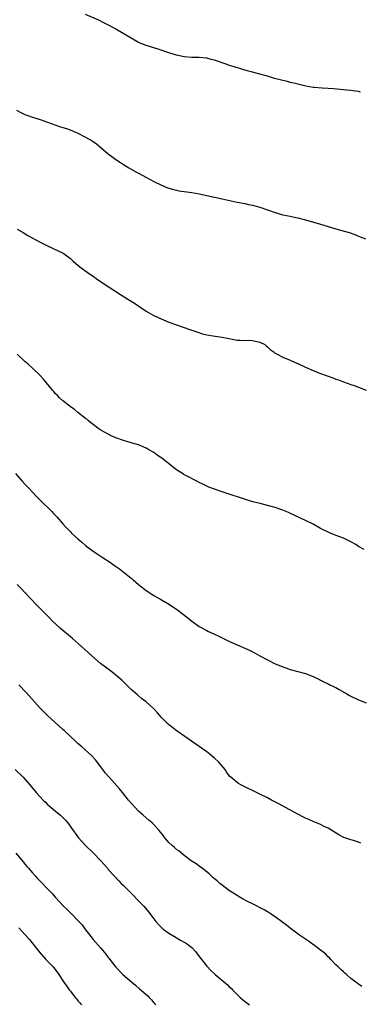
# Model space of a CAD drawing. Units: inches. Extents: x 2643000 to 2646000, y 1551019 to 1554000.
# Drawn here: x 2644784 to 2644873, y 1552983 to 1553243 of the extents above; entities that cross this region are included whole.
import ezdxf

# ---------------------------------------------------------------- set-up
doc = ezdxf.new("R2010")
doc.units = ezdxf.units.IN
doc.header["$MEASUREMENT"] = 0
doc.layers.add('LD26431551_10ft', color=133, linetype='Continuous')

msp = doc.modelspace()

# ---------------------------------------------------------------- linework, layer by layer
at = {"layer": 'LD26431551_10ft'}
for points, elevation in [([(2644873.54, 1553223.54), (2644873, 1553223.69), (2644872.19, 1553223.81), (2644871, 1553223.95), (2644869.94, 1553224.06), (2644869, 1553224.13), (2644866.39, 1553224.39), (2644865, 1553224.48), (2644863.44, 1553224.56), (2644861.24, 1553224.76), (2644861, 1553224.78), (2644859.1, 1553225.1), (2644857, 1553225.61), (2644855.9, 1553225.9), (2644855, 1553226.08), (2644854.29, 1553226.29), (2644853, 1553226.56), (2644852.66, 1553226.66), (2644850.84, 1553227.16), (2644849, 1553227.74), (2644847, 1553228.28), (2644845, 1553228.77), (2644843, 1553229.32), (2644841.72, 1553229.72), (2644841, 1553229.92), (2644840.2, 1553230.2), (2644839, 1553230.56), (2644837.8, 1553231), (2644835, 1553231.97), (2644834.16, 1553232.16), (2644833, 1553232.45), (2644831, 1553232.65), (2644829, 1553232.69), (2644827, 1553232.86), (2644825, 1553233.28), (2644823, 1553233.91), (2644820.69, 1553234.69), (2644818.75, 1553235.25), (2644817, 1553235.78), (2644815, 1553236.64), (2644813, 1553237.76), (2644810.94, 1553239), (2644809, 1553240.12), (2644807.39, 1553241), (2644805.81, 1553241.81), (2644804.46, 1553242.46), (2644801, 1553243.98)], 8840), ([(2644782.78, 1553218.78), (2644784.07, 1553218.07), (2644785, 1553217.68), (2644785.48, 1553217.48), (2644786.96, 1553216.96), (2644789, 1553216.29), (2644792.89, 1553214.89), (2644794.43, 1553214.43), (2644795.95, 1553213.95), (2644797.41, 1553213.41), (2644799, 1553212.69), (2644801, 1553211.69), (2644802.71, 1553210.71), (2644803, 1553210.53), (2644803.88, 1553209.88), (2644805, 1553208.97), (2644807, 1553207.26), (2644808.29, 1553206.29), (2644809, 1553205.78), (2644810.2, 1553205), (2644811, 1553204.45), (2644812.38, 1553203.62), (2644813, 1553203.25), (2644814.47, 1553202.47), (2644815, 1553202.14), (2644817.04, 1553201.04), (2644819, 1553200.02), (2644821, 1553199.05), (2644822.44, 1553198.44), (2644823, 1553198.24), (2644823.94, 1553197.94), (2644825, 1553197.67), (2644825.56, 1553197.56), (2644827, 1553197.33), (2644829.05, 1553197.05), (2644831, 1553196.71), (2644837, 1553195.4), (2644841, 1553194.56), (2644843, 1553194.17), (2644843.96, 1553193.96), (2644845, 1553193.75), (2644847, 1553193.23), (2644849, 1553192.54), (2644851, 1553191.8), (2644853, 1553191.21), (2644855, 1553190.82), (2644856.5, 1553190.5), (2644857, 1553190.4), (2644859, 1553189.89), (2644863, 1553188.75), (2644867, 1553187.54), (2644870.52, 1553186.52), (2644871.98, 1553185.98), (2644873, 1553185.57), (2644873.4, 1553185.4), (2644874.84, 1553184.84)], 8850), ([(2644783, 1553187.42), (2644784.52, 1553186.52), (2644785.79, 1553185.79), (2644789, 1553184.04), (2644791, 1553183.05), (2644793.74, 1553181.74), (2644795.06, 1553181.06), (2644797, 1553179.65), (2644797.77, 1553179), (2644798.4, 1553178.4), (2644799, 1553177.91), (2644799.49, 1553177.49), (2644801.8, 1553175.8), (2644803, 1553175), (2644804.17, 1553174.17), (2644807, 1553172.31), (2644810.22, 1553170.22), (2644812.17, 1553169), (2644813.88, 1553167.88), (2644815.27, 1553167), (2644817, 1553165.82), (2644818.79, 1553164.79), (2644820.13, 1553164.13), (2644821.52, 1553163.52), (2644823, 1553162.94), (2644825, 1553162.18), (2644828.52, 1553161), (2644830.34, 1553160.34), (2644831.85, 1553159.85), (2644833, 1553159.57), (2644833.47, 1553159.47), (2644835.2, 1553159.2), (2644837, 1553159), (2644841, 1553158.21), (2644841.81, 1553158.19), (2644843, 1553158.12), (2644843.87, 1553158.13), (2644845, 1553158.11), (2644847, 1553157.65), (2644848.25, 1553157), (2644848.65, 1553156.65), (2644849, 1553156.41), (2644849.73, 1553155.73), (2644850.74, 1553155), (2644850.87, 1553154.87), (2644851.4, 1553154.6), (2644853, 1553153.69), (2644855, 1553152.94), (2644856.32, 1553152.32), (2644857, 1553152.02), (2644857.67, 1553151.67), (2644859, 1553151.02), (2644861, 1553150.17), (2644863, 1553149.43), (2644864.75, 1553148.75), (2644866.23, 1553148.23), (2644867, 1553147.93), (2644867.7, 1553147.7), (2644869, 1553147.21), (2644871, 1553146.51), (2644871.81, 1553146.19), (2644873, 1553145.76), (2644875, 1553144.96)], 8860), ([(2644874.52, 1553103), (2644873, 1553103.81), (2644872.3, 1553104.3), (2644871, 1553105.06), (2644869, 1553106.02), (2644866.81, 1553106.81), (2644865.38, 1553107.38), (2644865, 1553107.55), (2644863, 1553108.58), (2644861, 1553109.66), (2644859, 1553110.64), (2644854.66, 1553112.66), (2644853.88, 1553113), (2644853, 1553113.35), (2644852.47, 1553113.53), (2644851, 1553114.05), (2644850.27, 1553114.27), (2644849, 1553114.62), (2644847.09, 1553115.09), (2644845.5, 1553115.5), (2644843.95, 1553115.95), (2644837, 1553118.2), (2644835, 1553118.87), (2644833.48, 1553119.48), (2644833, 1553119.68), (2644832.11, 1553120.11), (2644831, 1553120.67), (2644830.37, 1553121), (2644827.59, 1553122.41), (2644827, 1553122.72), (2644826.82, 1553122.82), (2644825, 1553124.01), (2644821.08, 1553127.08), (2644819.9, 1553127.9), (2644819, 1553128.55), (2644817.45, 1553129.45), (2644817, 1553129.75), (2644815, 1553130.59), (2644813, 1553131.16), (2644811.59, 1553131.59), (2644811, 1553131.74), (2644809, 1553132.47), (2644807.79, 1553133), (2644807, 1553133.37), (2644805, 1553134.49), (2644804.24, 1553135), (2644803, 1553135.92), (2644802.41, 1553136.41), (2644801.67, 1553137), (2644801.32, 1553137.32), (2644801, 1553137.54), (2644799, 1553139.13), (2644797.99, 1553139.99), (2644797, 1553140.64), (2644796.81, 1553140.81), (2644795, 1553142.17), (2644794.1, 1553143), (2644793.57, 1553143.57), (2644793, 1553144.13), (2644792.61, 1553144.61), (2644792.26, 1553145), (2644789.87, 1553147.87), (2644788.91, 1553148.91), (2644787, 1553150.79), (2644785.84, 1553151.84), (2644785, 1553152.55), (2644783, 1553154.51)], 8870), ([(2644782.48, 1553123), (2644784.32, 1553121), (2644785, 1553120.24), (2644786.2, 1553119), (2644787, 1553118.09), (2644788.06, 1553117), (2644789, 1553115.98), (2644792.07, 1553113), (2644792.53, 1553112.53), (2644793.49, 1553111.49), (2644795, 1553109.78), (2644795.71, 1553109), (2644797, 1553107.66), (2644797.33, 1553107.33), (2644799, 1553105.78), (2644799.89, 1553105), (2644801, 1553104.07), (2644803, 1553102.58), (2644805.37, 1553101), (2644807.56, 1553099.56), (2644808.36, 1553099), (2644809.93, 1553097.93), (2644812.16, 1553096.16), (2644813, 1553095.44), (2644813.25, 1553095.25), (2644813.53, 1553095), (2644815, 1553093.79), (2644817, 1553092.25), (2644819, 1553090.93), (2644821, 1553089.78), (2644822.74, 1553088.74), (2644823.95, 1553087.95), (2644825.35, 1553087), (2644827.99, 1553085), (2644829, 1553084.15), (2644829.66, 1553083.66), (2644830.59, 1553083), (2644831, 1553082.72), (2644833, 1553081.63), (2644833.44, 1553081.44), (2644834.81, 1553080.81), (2644835, 1553080.7), (2644836.17, 1553080.17), (2644837, 1553079.72), (2644839, 1553078.78), (2644843, 1553077.04), (2644844.38, 1553076.38), (2644845.69, 1553075.69), (2644846.96, 1553075), (2644849, 1553073.92), (2644851, 1553072.92), (2644852.38, 1553072.38), (2644853, 1553072.09), (2644853.82, 1553071.82), (2644855, 1553071.4), (2644859, 1553070.3), (2644861, 1553069.56), (2644862.72, 1553068.72), (2644863, 1553068.61), (2644864.01, 1553068.01), (2644865, 1553067.62), (2644865.39, 1553067.39), (2644866.21, 1553067), (2644866.72, 1553066.72), (2644867, 1553066.61), (2644867.85, 1553066.15), (2644869.88, 1553065), (2644870.58, 1553064.58), (2644871, 1553064.37), (2644873, 1553063.44), (2644875, 1553062.6)], 8880), ([(2644873.6, 1553025.6), (2644873, 1553025.85), (2644871.71, 1553026.29), (2644871, 1553026.48), (2644869.14, 1553027.14), (2644867.81, 1553027.81), (2644865.92, 1553029), (2644865, 1553029.54), (2644863.97, 1553030.03), (2644863, 1553030.52), (2644861, 1553031.34), (2644859.87, 1553031.87), (2644859, 1553032.25), (2644858.51, 1553032.51), (2644857, 1553033.26), (2644853.75, 1553035), (2644851.97, 1553035.97), (2644850, 1553037), (2644849, 1553037.55), (2644847, 1553038.57), (2644841.95, 1553041), (2644841.35, 1553041.35), (2644841, 1553041.58), (2644839.28, 1553043), (2644839, 1553043.29), (2644838.26, 1553044.26), (2644837.82, 1553045), (2644836.12, 1553047), (2644835, 1553048.05), (2644833.86, 1553049), (2644833, 1553049.68), (2644831, 1553051.13), (2644825.15, 1553055.15), (2644823.98, 1553055.98), (2644822.86, 1553056.86), (2644821, 1553058.76), (2644819.97, 1553059.97), (2644819.04, 1553061), (2644817, 1553062.87), (2644815.79, 1553063.79), (2644815, 1553064.44), (2644814.68, 1553064.68), (2644813, 1553066.15), (2644810.54, 1553068.54), (2644810.04, 1553069), (2644809, 1553069.86), (2644807.58, 1553071), (2644804.98, 1553073), (2644802.66, 1553075), (2644801.81, 1553075.81), (2644800.76, 1553076.76), (2644797.55, 1553079.55), (2644797, 1553079.97), (2644796.46, 1553080.46), (2644795, 1553081.66), (2644794.28, 1553082.28), (2644792.22, 1553084.22), (2644791.49, 1553085), (2644788.24, 1553088.24), (2644786.27, 1553090.27), (2644785.31, 1553091.31), (2644783.79, 1553093), (2644783, 1553093.81)], 8890), ([(2644873.88, 1552987.88), (2644873, 1552988.44), (2644872.69, 1552988.69), (2644872.26, 1552989), (2644871, 1552990), (2644869.82, 1552991), (2644869.4, 1552991.4), (2644869, 1552991.73), (2644868.36, 1552992.36), (2644867.6, 1552993), (2644867, 1552993.58), (2644865.73, 1552995), (2644865.37, 1552995.37), (2644865, 1552995.67), (2644864.35, 1552996.35), (2644863.6, 1552997), (2644863, 1552997.47), (2644861, 1552998.89), (2644860.82, 1552999), (2644859.77, 1552999.77), (2644857.92, 1553001), (2644857.41, 1553001.41), (2644855, 1553003.24), (2644854.02, 1553004.02), (2644853, 1553004.74), (2644851, 1553006.21), (2644849.77, 1553007), (2644849.32, 1553007.32), (2644849, 1553007.5), (2644848.09, 1553008.09), (2644845, 1553009.66), (2644843.71, 1553010.29), (2644842.38, 1553011), (2644841.52, 1553011.52), (2644841, 1553011.8), (2644840.29, 1553012.29), (2644839, 1553013.09), (2644837, 1553014.57), (2644836.45, 1553015), (2644835.69, 1553015.69), (2644835, 1553016.22), (2644834.61, 1553016.61), (2644834.14, 1553017), (2644833.56, 1553017.56), (2644831.73, 1553019), (2644831.32, 1553019.32), (2644830.15, 1553020.15), (2644828.87, 1553021), (2644827, 1553022.39), (2644825.58, 1553023.58), (2644825, 1553023.98), (2644824.47, 1553024.47), (2644823.81, 1553025), (2644823, 1553025.78), (2644821.93, 1553027), (2644821.52, 1553027.52), (2644820.43, 1553029), (2644819, 1553030.59), (2644818.56, 1553031), (2644817.73, 1553031.73), (2644816.16, 1553033), (2644815, 1553034.04), (2644814.04, 1553035), (2644813, 1553036.18), (2644812.35, 1553037), (2644810.72, 1553039), (2644809.93, 1553039.93), (2644807.22, 1553043), (2644806.2, 1553044.2), (2644805.55, 1553045), (2644805, 1553045.76), (2644803.58, 1553047.58), (2644802.65, 1553048.65), (2644801.61, 1553049.61), (2644800, 1553051), (2644799, 1553051.91), (2644798.44, 1553052.44), (2644795.33, 1553055.33), (2644795, 1553055.61), (2644793, 1553057.41), (2644791, 1553059.25), (2644790.11, 1553060.11), (2644789, 1553061.22), (2644785.34, 1553065.34), (2644783.38, 1553067.38)], 8900), ([(2644782.45, 1553045), (2644784.53, 1553043), (2644786.28, 1553041), (2644787.97, 1553039), (2644789.79, 1553037), (2644790.4, 1553036.4), (2644791, 1553035.86), (2644791.44, 1553035.44), (2644793.62, 1553033.62), (2644794.42, 1553033), (2644795, 1553032.43), (2644795.68, 1553031.68), (2644796.35, 1553031), (2644797.74, 1553029), (2644798.23, 1553028.23), (2644799.16, 1553027), (2644801, 1553025), (2644803, 1553023.09), (2644805.01, 1553021), (2644806.78, 1553019), (2644807, 1553018.73), (2644808.52, 1553017), (2644809.74, 1553015.74), (2644810.41, 1553015), (2644811, 1553014.43), (2644813.73, 1553011.73), (2644814.44, 1553011), (2644816.34, 1553009), (2644817.56, 1553007.56), (2644819, 1553005.65), (2644819.52, 1553005), (2644820.23, 1553004.23), (2644821.24, 1553003.24), (2644821.51, 1553003), (2644823, 1553001.92), (2644824.43, 1553001), (2644826.05, 1553000.05), (2644827, 1552999.58), (2644827.37, 1552999.37), (2644827.92, 1552999), (2644829, 1552998.13), (2644830.1, 1552997), (2644830.45, 1552996.45), (2644831.31, 1552995.31), (2644833, 1552993.2), (2644834.06, 1552992.06), (2644835.21, 1552991), (2644838.36, 1552988.36), (2644839, 1552987.71), (2644839.38, 1552987.38), (2644839.73, 1552987), (2644841, 1552985.73), (2644841.76, 1552985), (2644842.42, 1552984.42), (2644843.51, 1552983.51), (2644844.21, 1552983)], 8910), ([(2644782.59, 1553023), (2644784.6, 1553020.6), (2644785, 1553020.1), (2644785.52, 1553019.52), (2644785.94, 1553019), (2644786.44, 1553018.44), (2644787, 1553017.8), (2644787.73, 1553017), (2644788.36, 1553016.36), (2644789, 1553015.64), (2644789.33, 1553015.33), (2644791, 1553013.55), (2644792.25, 1553012.25), (2644793, 1553011.4), (2644794.16, 1553010.16), (2644795.22, 1553009), (2644796.14, 1553008.14), (2644797.14, 1553007.14), (2644799, 1553005.25), (2644800.07, 1553004.07), (2644801, 1553002.82), (2644801.81, 1553001.81), (2644803, 1553000.22), (2644805, 1552997.92), (2644806.38, 1552996.38), (2644807, 1552995.53), (2644807.24, 1552995.24), (2644807.4, 1552995), (2644809, 1552992.92), (2644810.85, 1552991), (2644813.16, 1552989), (2644814.17, 1552988.17), (2644815.26, 1552987.26), (2644817.39, 1552985.39), (2644817.78, 1552985), (2644818.38, 1552984.38), (2644819, 1552983.58), (2644819.27, 1552983.27), (2644819.46, 1552983)], 8920), ([(2644783.36, 1553003.36), (2644785, 1553001.54), (2644786.24, 1553000.24), (2644788.74, 1552997), (2644790.55, 1552995), (2644792.46, 1552993), (2644793.98, 1552991), (2644795.28, 1552989), (2644796, 1552988), (2644796.67, 1552987), (2644797, 1552986.61), (2644798.22, 1552985), (2644798.59, 1552984.59), (2644799, 1552984.1), (2644799.53, 1552983.53), (2644799.95, 1552983)], 8930)]:
    msp.add_lwpolyline(points, dxfattribs=dict(at, elevation=elevation))

doc.saveas('drawing.dxf')
